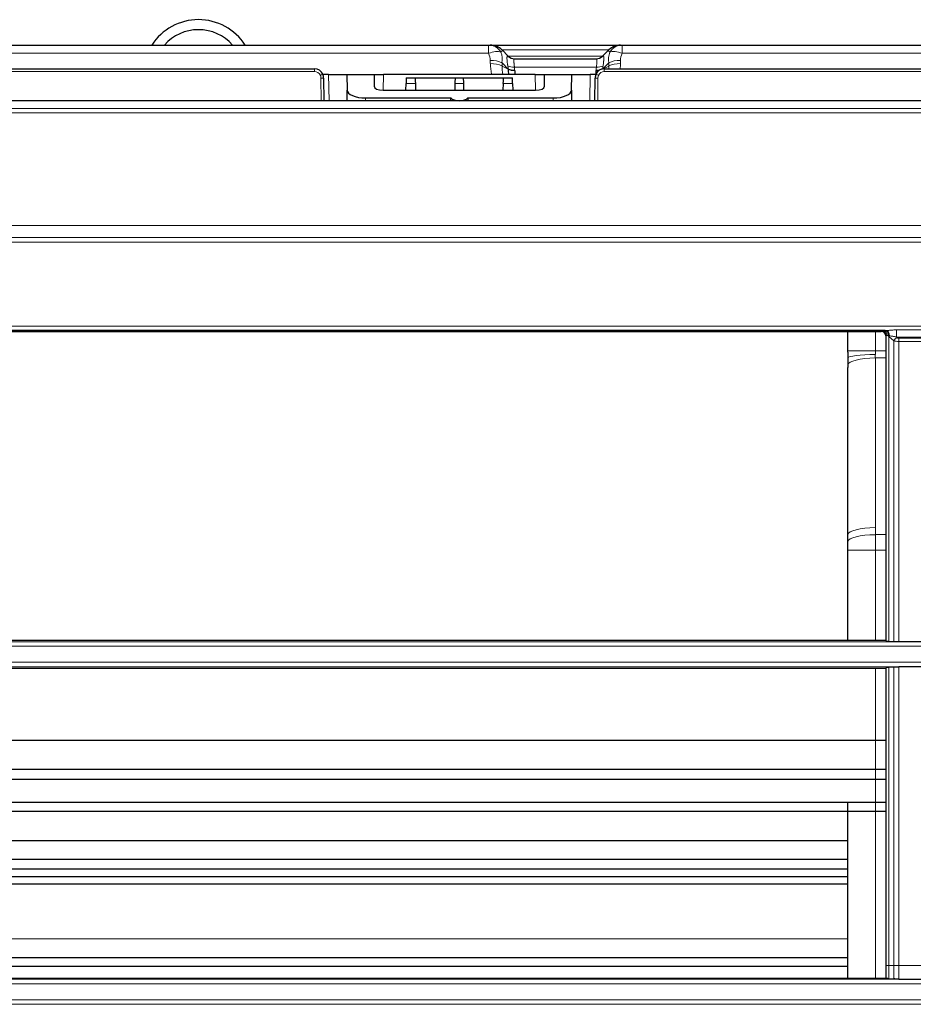
# Model space of a CAD drawing. Units: millimetres. Extents: x 0 to 4075, y 0 to 2906.
# Drawn here: x 1099 to 1197, y 1877 to 1985 of the extents above; entities that cross this region are included whole.
import ezdxf

# ---------------------------------------------------------------- set-up
doc = ezdxf.new("R2010")
doc.units = ezdxf.units.MM
doc.layers.add('1', color=7, linetype='Continuous', true_color=0xffffff)

msp = doc.modelspace()

# ---------------------------------------------------------------- linework, layer by layer
at = {"layer": '1', "color": 3, "linetype": 'Continuous', "lineweight": 25}
for p, q in [((1096.95, 1981.82), (1150.72, 1981.82)), ((1150.72, 1981.82), (1150.92, 1981.82)), ((1150.92, 1981.82), (1165.15, 1981.82)), ((1152.2, 1981.3), (1152.88, 1980.62)), ((1163.2, 1980.62), (1163.88, 1981.3)), ((1165.15, 1981.82), (1165.35, 1981.82)), ((1165.35, 1981.82), (1215.72, 1981.82)), ((1153.56, 1980.32), (1162.51, 1980.32)), ((983.38, 1979.23), (1131.7, 1979.23)), ((1163.38, 1979.23), (1344.7, 1979.23)), ((1133.24, 1978.62), (1132.61, 1978.62)), ((1132.7, 1978.21), (1132.7, 1978.24)), ((1132.7, 1978.21), (1132.72, 1975.74)), ((1133.24, 1978.62), (1135.24, 1978.62)), ((1135.24, 1978.62), (1138.24, 1978.62)), ((1135.24, 1978.62), (1135.27, 1976.9)), ((1138.24, 1978.62), (1138.21, 1977.32)), ((1138.24, 1978.62), (1139.24, 1978.62)), ((1155.84, 1978.62), (1139.24, 1978.62)), ((1141.73, 1978.23), (1142.76, 1978.23)), ((1142.76, 1978.23), (1147.07, 1978.23)), ((1147.07, 1978.23), (1148.01, 1978.23)), ((1148.01, 1978.23), (1152.32, 1978.23)), ((1152.32, 1978.23), (1153.35, 1978.23)), ((1155.84, 1978.62), (1156.84, 1978.62)), ((1156.84, 1978.62), (1159.84, 1978.62)), ((1156.86, 1977.32), (1156.84, 1978.62)), ((1159.81, 1976.9), (1159.84, 1978.62)), ((1159.84, 1978.62), (1161.84, 1978.62)), ((1162.43, 1978.62), (1161.84, 1978.62)), ((1162.36, 1975.74), (1162.38, 1978.21)), ((1162.38, 1978.24), (1162.38, 1978.21)), ((1135.29, 1975.74), (1135.27, 1976.9)), ((1139.21, 1976.88), (1155.87, 1976.88)), ((1141.7, 1976.88), (1141.72, 1977.63)), ((1142.78, 1976.88), (1142.77, 1977.63)), ((1147.06, 1977.63), (1147.04, 1976.88)), ((1148.03, 1976.88), (1148.02, 1977.63)), ((1152.31, 1977.63), (1152.29, 1976.88)), ((1153.36, 1977.63), (1153.37, 1976.88)), ((1159.81, 1976.9), (1159.79, 1975.74)), ((1449.04, 1975.74), (666.04, 1975.74)), ((1137.28, 1976.04), (1146.62, 1976.04)), ((1148.46, 1976.04), (1157.79, 1976.04)), ((1194.08, 1950.6), (921.24, 1950.6)), ((921.66, 1950.51), (1193.66, 1950.51)), ((1190, 1948.38), (1190, 1950.51)), ((1194.16, 1950.01), (1194.16, 1916.71)), ((1190, 1928.29), (1190, 1946.57)), ((1190.01, 1923.52), (1190, 1926.61)), ((1190.01, 1916.71), (1190.01, 1922.74)), ((1194.16, 1916.71), (921.16, 1916.71)), ((1194.19, 1916.68), (1194.16, 1916.71)), ((1194.5, 1916.64), (1195.03, 1916.62)), ((1195.58, 1916.61), (1198.73, 1916.61)), ((921.16, 1913.71), (1194.16, 1913.71)), ((1194.16, 1913.71), (1194.19, 1913.74)), ((1194.16, 1913.71), (1194.16, 1881.17)), ((1194.19, 1881.17), (1194.19, 1913.74)), ((1195.03, 1913.81), (1194.5, 1913.78)), ((1198.73, 1913.82), (1195.58, 1913.82)), ((921.16, 1905.81), (1194.15, 1905.81)), ((1194.15, 1902.6), (921.16, 1902.6)), ((921.16, 1901.57), (1194.15, 1901.57)), ((921.16, 1899.05), (1194.15, 1899.05)), ((1194.15, 1898.01), (921.16, 1898.01)), ((1190.01, 1879.8), (1190.01, 1899.05)), ((1190, 1894.81), (925.08, 1894.81)), ((925.07, 1892.81), (1190.01, 1892.81)), ((1190.01, 1891.72), (925.07, 1891.72)), ((1190.01, 1890.86), (925.07, 1890.86)), ((925.07, 1890.11), (1190.01, 1890.11)), ((925.07, 1882.04), (1190.01, 1882.04)), ((925.07, 1881.11), (1190.01, 1881.11)), ((921.16, 1879.8), (1194.16, 1879.8)), ((1195.58, 1879.7), (1198.73, 1879.7))]:
    msp.add_line(p, q, dxfattribs=at)
at = {"layer": '1', "color": 3, "linetype": 'Continuous', "lineweight": 13}
for p, q in [((1150.72, 1980.92), (1096.95, 1980.92)), ((1150.72, 1980.92), (1150.72, 1981.82)), ((1163.88, 1981.3), (1152.2, 1981.3)), ((1165.35, 1981.82), (1165.35, 1980.92)), ((1215.72, 1980.92), (1165.35, 1980.92)), ((1150.92, 1979.8), (1150.92, 1980.15)), ((1152.88, 1979.2), (1152.2, 1979.88)), ((1152.2, 1979.88), (1152.2, 1979.53)), ((1152.88, 1980.62), (1163.2, 1980.62)), ((1163.88, 1979.88), (1163.2, 1979.2)), ((1163.88, 1979.53), (1163.88, 1979.88)), ((1165.15, 1980.15), (1165.15, 1979.8)), ((1131.7, 1978.93), (983.38, 1978.93)), ((1131.7, 1978.93), (1131.7, 1979.23)), ((1152.88, 1979.19), (1152.2, 1979.53)), ((1152.88, 1979.19), (1152.88, 1979.2)), ((1162.51, 1979.42), (1153.56, 1979.42)), ((1153.58, 1979.06), (1153.58, 1979.05)), ((1162.49, 1979.05), (1162.49, 1979.06)), ((1163.2, 1979.19), (1163.88, 1979.53)), ((1163.2, 1979.2), (1163.2, 1979.19)), ((1163.38, 1978.93), (1163.38, 1979.23)), ((1344.7, 1978.93), (1163.38, 1978.93)), ((1132.42, 1975.74), (1132.4, 1978.21)), ((1133.29, 1975.74), (1133.24, 1978.62)), ((1139.24, 1978.62), (1139.21, 1976.88)), ((1155.87, 1976.88), (1155.84, 1978.62)), ((1161.84, 1978.62), (1161.79, 1975.74)), ((1162.68, 1978.21), (1162.66, 1975.74)), ((1142.77, 1977.63), (1141.72, 1977.63)), ((1148.02, 1977.63), (1147.06, 1977.63)), ((1153.36, 1977.63), (1152.31, 1977.63)), ((1137.28, 1976.04), (1137.29, 1975.74)), ((1157.79, 1975.74), (1157.79, 1976.04)), ((666.04, 1974.89), (1449.04, 1974.89)), ((1449.04, 1974.43), (666.04, 1974.43)), ((1449.16, 1962.11), (666.16, 1962.11)), ((666.04, 1960.77), (1449.04, 1960.77)), ((1449.04, 1960.27), (666.04, 1960.27)), ((666.16, 1951.1), (1449.16, 1951.1)), ((1190.01, 1948.38), (1190.01, 1950.51)), ((1193.01, 1950.51), (1193.01, 1948.38)), ((1193.66, 1950.51), (1193.69, 1950.55)), ((1194.19, 1950.05), (1194.16, 1950.01)), ((1194.19, 1916.68), (1194.19, 1950.05)), ((1195.03, 1949.49), (1194.5, 1949.97)), ((1194.5, 1949.97), (1194.5, 1916.64)), ((1195.32, 1950.68), (1199, 1950.68)), ((1195.32, 1949.9), (1195.32, 1950.68)), ((1199, 1949.9), (1195.32, 1949.9)), ((1195.32, 1949.9), (1195.38, 1949.85)), ((1195.58, 1949.77), (1195.58, 1949.41)), ((1195.58, 1949.77), (1198.73, 1949.77)), ((1195.03, 1916.62), (1195.03, 1949.49)), ((1198.73, 1949.41), (1195.58, 1949.41)), ((1195.58, 1949.41), (1195.58, 1916.61)), ((1190.01, 1948.38), (1190, 1948.38)), ((1190.01, 1947.61), (1190, 1947.61)), ((1190.01, 1948.38), (1193.01, 1948.38)), ((1193.01, 1948.38), (1194.16, 1948.38)), ((1194.16, 1947.61), (1193.01, 1947.61)), ((1193.01, 1947.61), (1193.01, 1929.06)), ((1190.01, 1928.29), (1190.01, 1946.84)), ((1190.01, 1928.29), (1190, 1928.29)), ((1193.01, 1928.29), (1194.16, 1928.29)), ((1190.01, 1926.61), (1190, 1926.61)), ((1190.01, 1916.71), (1190.01, 1926.61)), ((1190.01, 1926.61), (1193.01, 1926.61)), ((1193.01, 1926.61), (1193.01, 1916.71)), ((1194.16, 1926.61), (1193.01, 1926.61)), ((669.87, 1916.58), (1445.44, 1916.58)), ((1445.44, 1916.09), (669.87, 1916.09)), ((669.89, 1914.35), (1445.43, 1914.35)), ((1445.43, 1913.85), (669.89, 1913.85)), ((1193.01, 1913.71), (1193.01, 1879.8)), ((1194.5, 1913.78), (1194.5, 1881.18)), ((1195.03, 1881.18), (1195.03, 1913.81)), ((1195.58, 1913.82), (1195.58, 1881.18)), ((1190.01, 1879.8), (1190.01, 1899.05)), ((925.07, 1884.09), (1190.01, 1884.09)), ((1194.19, 1881.17), (1194.16, 1881.17)), ((1198.73, 1881.18), (1195.58, 1881.18)), ((670.16, 1879.67), (1445.16, 1879.67)), ((1445.16, 1879.17), (670.16, 1879.17)), ((670.17, 1877.44), (1445.15, 1877.44)), ((1445.15, 1876.94), (670.17, 1876.94))]:
    msp.add_line(p, q, dxfattribs=at)
at = {"layer": '1', "color": 3, "linetype": 'Continuous', "lineweight": 25}
for centre, radius, start, end in [((1119.02, 1978.5), 6.1, 33.0638, 146.9419), ((1119.02, 1978.5), 5, 41.7262, 138.2794), ((1150.92, 1980.02), 1.8, 45, 90), ((1165.15, 1980.02), 1.8, 90, 135), ((1153.58, 1981.32), 1, 225, 270), ((1162.49, 1981.32), 1, 270, 315)]:
    msp.add_arc(centre, radius, start, end, dxfattribs=at)
at = {"layer": '1', "color": 3, "linetype": 'Continuous', "lineweight": 13}
for centre, major_axis, ratio, start_param, end_param in [((1150.72, 1980.02), (0, 1.8), 0.917663, 5.315184, 6.283185), ((1150.72, 1980.02), (-1.61, -0.8), 0.458831, 3.518874, 4.486876), ((1147.81, 1980.92), (-3.02, 1.25), 0.599371, 3.38494, 3.746307), ((1147.81, 1980.02), (4.41, 1.23), 0.129901, 5.994748, 6.356116), ((1147.81, 1980.02), (4.4, 0.47), 0.734568, 6.095769, 6.457136), ((1168.26, 1980.02), (-4.41, 1.23), 0.129901, 6.210255, 6.571622), ((1168.26, 1980.02), (-4.4, 0.47), 0.734568, 6.109235, 6.470602), ((1165.35, 1980.02), (0, -1.8), 0.917663, 3.141593, 4.109594), ((1165.35, 1980.02), (-1.61, 0.8), 0.458831, 4.937902, 5.905904), ((1168.26, 1980.92), (3.02, 1.25), 0.599371, 2.536878, 2.898245), ((1150.92, 1979.25), (-1.8, 0), 0.5, 3.926991, 4.712389), ((1153.56, 1981.32), (0, -1), 0.995148, 5.46599, 6.283185), ((1146.51, 1981.32), (-6.37, 0.72), 0.036796, 3.187716, 3.265289), ((1162.51, 1981.32), (0, 1), 0.995148, 3.141593, 3.958788), ((1169.56, 1981.32), (6.37, 0.72), 0.036796, 3.017897, 3.09547), ((1165.15, 1979.25), (-1.8, 0), 0.5, 4.712389, 5.497787), ((1131.7, 1978.23), (-0.497, 0.493), 0.999999, 4.329349, 5.493424), ((1150.92, 1978.9), (-1.8, 0), 0.5, 3.926991, 4.712389), ((1158.04, 1979.8), (7.11, 0), 0.866025, 3.141593, 3.333524), ((1158.04, 1979.53), (-5.84, 0), 0.866025, 0, 0.181182), ((1153.56, 1979.92), (0.994, 0.113), 0.497574, 3.838451, 4.655646), ((1146.51, 1981.32), (-6.15, 3.24), 0.517071, 3.44939, 3.526963), ((1153.58, 1979.56), (-1, 0), 0.5, 0.785398, 1.570796), ((1146.51, 1980.82), (-6.86, 2.84), 0.599371, 3.38494, 3.462513), ((1169.56, 1980.82), (6.86, 2.84), 0.599371, 2.820672, 2.898245), ((1162.49, 1979.56), (1, 0), 0.5, 4.712389, 5.102131), ((1162.51, 1979.92), (0.994, -0.113), 0.497574, 4.769132, 5.586327), ((1163.38, 1978.23), (0.497, 0.493), 0.999999, 0.789761, 1.953836), ((1169.56, 1981.32), (6.15, 3.24), 0.517071, 2.756222, 2.833795), ((1158.04, 1979.53), (-5.84, 0), 0.866025, 3.081412, 3.141593), ((1165.15, 1978.9), (1.8, 0), 0.5, 1.570796, 2.356194), ((1158.04, 1979.8), (7.11, 0), 0.866025, 6.190901, 6.283185), ((1132.34, 1978.51), (-0.276, -0.119), 0.008015, 3.141453, 4.708937), ((1132.34, 1978.51), (0.279, 0.11), 0.008119, 0.155034, 1.567596), ((1131.7, 1978.21), (-0.007, 0.766), 0.913574, 4.712198, 5.110193), ((1132.4, 1978.21), (-0.3, -0.003), 0.008726, 3.14144, 4.712313), ((1132.34, 1978.51), (0.276, 0.119), 0.188378, 6.125307, 6.283328), ((1162.68, 1978.21), (-0.3, 0.003), 0.008726, 4.712465, 6.283338), ((1162.73, 1978.51), (0.276, -0.119), 0.008015, 1.574249, 3.141733), ((1162.73, 1978.51), (0.279, -0.11), 0.008119, 1.573996, 2.986559), ((1163.38, 1978.21), (0.007, 0.766), 0.913574, 1.172993, 1.570987), ((1195.19, 1950.54), (1.5, 0), 0.055898, 2.641945, 3.089233), ((1193.69, 1950.05), (0.365, -0.342), 0.997076, 0.754461, 2.322518), ((1193.87, 1950.08), (-0.051, 0.497), 0.876658, 4.621179, 6.166898), ((1194.08, 1950.1), (-0.029, 0.499), 0.72334, 4.577173, 6.202254), ((1195.19, 1950.04), (1, 0), 0.082102, 2.641945, 3.089233), ((1194.24, 1950.12), (-0.074, 0.495), 0.595958, 4.470677, 6.037957), ((1195.19, 1950.31), (1, 0), 0.47134, 3.641241, 3.952172), ((1194.84, 1949.96), (0.334, 0.372), 0.578501, 1.869046, 2.047664), ((1195.38, 1949.49), (0.334, 0.372), 0.578501, 0.999353, 2.047664), ((1195.58, 1950.05), (0.3, 0), 0.946171, 3.952172, 4.712389), ((1195.58, 1949.69), (0.8, 0), 0.352633, 3.952172, 4.712389), ((1193.01, 1947.6), (-3, 0), 0.130568, 4.712544, 6.274383), ((1190.06, 1948.39), (0.01, 6), 0.008727, 1.701759, 1.832616), ((1193.01, 1946.83), (-3, 0), 0.258819, 4.712389, 6.274151), ((1193.06, 1948.38), (0.01, 3), 0.017453, 1.70182, 1.832677), ((1193.01, 1928.28), (-3, 0), 0.258819, 4.712389, 6.274151), ((1193.01, 1927.51), (-3, 0), 0.258819, 4.712103, 6.274151)]:
    msp.add_ellipse(centre, major_axis=major_axis, ratio=ratio, start_param=start_param, end_param=end_param, dxfattribs=at)
at = {"layer": '1', "color": 3, "linetype": 'Continuous', "lineweight": 25}
for centre, major_axis, ratio, start_param, end_param in [((1131.7, 1978.23), (-0.709, 0.705), 0.999999, 4.331219, 5.495294), ((1153.58, 1979.55), (-1, 0), 0.5, 0.785398, 1.570796), ((1158.04, 1979.19), (5.16, 0), 0.866025, 3.141593, 3.269858), ((1158.04, 1979.05), (-4.45, 0), 0.866025, 0, 0.110447), ((1163.38, 1978.23), (0.709, 0.705), 0.999999, 0.787891, 1.951966), ((1158.04, 1979.05), (-4.45, 0), 0.866025, 3.036251, 3.141593), ((1162.49, 1979.55), (1, 0), 0.5, 4.712389, 5.083072), ((1131.7, 1978.23), (0.704, 0.71), 0.999978, 5.501886, 5.89988), ((1131.7, 1978.23), (1, 0.01), 0.975116, 6.282363, 6.680358), ((1131.7, 1978.21), (-0.01, 1.04), 0.960303, 4.712306, 5.1103), ((1141.71, 1977.23), (0.017, 1), 0.000305, 0.000005, 1.158391), ((1142.77, 1977.23), (-0.017, 1), 0.000305, 5.124794, 6.28318), ((1147.05, 1977.23), (0.017, 1), 0.000305, 0.000005, 1.158391), ((1148.02, 1977.23), (-0.017, 1), 0.000305, 5.124794, 6.28318), ((1152.3, 1977.23), (0.017, 1), 0.000305, 0.000005, 1.158391), ((1153.36, 1977.23), (-0.017, 1), 0.000305, 5.124794, 6.28318), ((1163.38, 1978.23), (-0.704, 0.71), 0.999978, 0.383306, 0.781301), ((1163.38, 1978.23), (-1, 0.01), 0.975116, 5.886013, 6.284007), ((1163.38, 1978.21), (0.01, 1.04), 0.960303, 1.172885, 1.57088), ((1162.73, 1978.51), (0.276, -0.119), 0.188378, 3.14145, 3.299471), ((1137.27, 1976.9), (-2, 0.01), 0.431509, 0.009186, 1.579678), ((1139.21, 1977.32), (1, 0), 0.438103, 3.132056, 4.702548), ((1155.86, 1977.32), (-1, 0), 0.438103, 1.580637, 3.151129), ((1157.81, 1976.9), (2, 0.01), 0.431509, 4.703507, 6.273999), ((1147.54, 1976.15), (0.957, 0), 0.434825, 3.419126, 6.005652), ((1193.66, 1950.01), (0.355, 0.354), 0.997265, 5.500269, 7.068326), ((1190.05, 1948.25), (0.02, 6.5), 0.008727, 1.670166, 1.832616), ((1189.98, 1922.74), (0, 3), 0.008727, 4.712389, 4.974188), ((1195.19, 1916.68), (1, 0), 0.048917, 3.193953, 3.952172), ((1195.58, 1916.65), (0.8, 0), 0.048917, 3.952172, 4.712389), ((1195.19, 1913.74), (1, 0), 0.055898, 2.331013, 3.089233), ((1195.58, 1913.77), (0.8, 0), 0.055898, 1.570796, 2.331013)]:
    msp.add_ellipse(centre, major_axis=major_axis, ratio=ratio, start_param=start_param, end_param=end_param, dxfattribs=at)
at = {"layer": '1', "color": 3, "linetype": 'Continuous', "lineweight": 13}
for points, knots in [([(1152.84, 1979.52), (1152.83, 1979.54), (1152.83, 1979.56), (1152.82, 1979.61), (1152.82, 1979.63), (1152.81, 1979.69), (1152.8, 1979.74), (1152.78, 1979.86), (1152.77, 1979.94), (1152.76, 1980.05), (1152.76, 1980.08), (1152.76, 1980.13), (1152.75, 1980.15), (1152.75, 1980.18), (1152.75, 1980.2), (1152.75, 1980.28), (1152.74, 1980.33), (1152.74, 1980.43), (1152.75, 1980.47), (1152.75, 1980.52), (1152.75, 1980.53), (1152.75, 1980.54), (1152.76, 1980.55), (1152.76, 1980.57), (1152.76, 1980.59), (1152.77, 1980.62), (1152.78, 1980.63), (1152.81, 1980.65), (1152.82, 1980.65), (1152.84, 1980.64)], [0, 0, 0, 0, 0.03125, 0.03125, 0.0625, 0.0625, 0.125, 0.125, 0.25, 0.25, 0.3125, 0.3125, 0.34375, 0.34375, 0.375, 0.375, 0.5, 0.5, 0.625, 0.625, 0.65625, 0.65625, 0.6875, 0.6875, 0.75, 0.75, 0.875, 0.875, 1, 1, 1, 1]), ([(1153.56, 1980.32), (1153.55, 1980.32), (1153.54, 1980.32), (1153.52, 1980.3), (1153.52, 1980.28), (1153.51, 1980.25), (1153.51, 1980.24), (1153.51, 1980.22), (1153.51, 1980.22), (1153.51, 1980.2), (1153.5, 1980.19), (1153.5, 1980.16), (1153.5, 1980.12), (1153.5, 1980.04), (1153.5, 1980), (1153.5, 1979.94), (1153.51, 1979.93), (1153.51, 1979.9), (1153.51, 1979.86), (1153.51, 1979.82), (1153.52, 1979.74), (1153.52, 1979.68), (1153.54, 1979.59), (1153.54, 1979.56), (1153.55, 1979.51), (1153.55, 1979.49), (1153.56, 1979.46), (1153.56, 1979.44), (1153.56, 1979.42)], [0, 0, 0, 0, 0.125, 0.125, 0.25, 0.25, 0.3125, 0.3125, 0.34375, 0.34375, 0.375, 0.375, 0.5, 0.5, 0.625, 0.625, 0.65625, 0.65625, 0.6875, 0.75, 0.75, 0.875, 0.875, 0.9375, 0.9375, 0.96875, 0.96875, 1, 1, 1, 1]), ([(1162.51, 1979.42), (1162.52, 1979.49), (1162.53, 1979.56), (1162.55, 1979.68), (1162.56, 1979.74), (1162.56, 1979.82), (1162.56, 1979.85), (1162.57, 1979.89), (1162.57, 1979.9), (1162.57, 1979.93), (1162.57, 1979.94), (1162.57, 1980), (1162.57, 1980.04), (1162.57, 1980.12), (1162.57, 1980.16), (1162.57, 1980.19), (1162.57, 1980.2), (1162.57, 1980.22), (1162.57, 1980.24), (1162.56, 1980.25), (1162.56, 1980.28), (1162.55, 1980.3), (1162.54, 1980.31), (1162.53, 1980.32), (1162.53, 1980.32), (1162.52, 1980.32), (1162.52, 1980.32), (1162.52, 1980.32), (1162.51, 1980.32)], [0, 0, 0, 0, 0.125, 0.125, 0.25, 0.25, 0.3125, 0.3125, 0.34375, 0.34375, 0.375, 0.375, 0.5, 0.5, 0.625, 0.625, 0.65625, 0.65625, 0.6875, 0.75, 0.75, 0.875, 0.875, 0.9375, 0.9375, 0.96875, 0.96875, 1, 1, 1, 1]), ([(1163.24, 1980.64), (1163.24, 1980.64), (1163.25, 1980.64), (1163.25, 1980.64), (1163.26, 1980.64), (1163.27, 1980.64), (1163.27, 1980.64), (1163.29, 1980.63), (1163.3, 1980.62), (1163.31, 1980.59), (1163.31, 1980.57), (1163.32, 1980.55), (1163.32, 1980.54), (1163.32, 1980.53), (1163.32, 1980.52), (1163.33, 1980.47), (1163.33, 1980.43), (1163.33, 1980.33), (1163.33, 1980.28), (1163.32, 1980.2), (1163.32, 1980.18), (1163.32, 1980.15), (1163.32, 1980.13), (1163.31, 1980.08), (1163.31, 1980.04), (1163.3, 1979.93), (1163.29, 1979.86), (1163.27, 1979.69), (1163.25, 1979.61), (1163.24, 1979.52)], [0, 0, 0, 0, 0.03125, 0.03125, 0.0625, 0.0625, 0.125, 0.125, 0.25, 0.25, 0.3125, 0.3125, 0.34375, 0.34375, 0.375, 0.375, 0.5, 0.5, 0.625, 0.625, 0.65625, 0.65625, 0.6875, 0.6875, 0.75, 0.75, 0.875, 0.875, 1, 1, 1, 1]), ([(1193.87, 1950.58), (1193.9, 1950.58), (1193.93, 1950.59), (1194, 1950.59), (1194.04, 1950.59), (1194.08, 1950.6)], [0, 0, 0, 0, 0.5, 0.5, 1, 1, 1, 1]), ([(1194.24, 1950.61), (1194.32, 1950.61), (1194.41, 1950.62), (1194.54, 1950.63), (1194.59, 1950.64), (1194.68, 1950.65), (1194.72, 1950.65), (1194.86, 1950.66), (1194.95, 1950.67), (1195.14, 1950.68), (1195.23, 1950.68), (1195.32, 1950.68)], [0, 0, 0, 0, 0.25, 0.25, 0.375, 0.375, 0.5, 0.5, 0.75, 0.75, 1, 1, 1, 1]), ([(1194.44, 1950.05), (1194.42, 1950.06), (1194.39, 1950.06), (1194.35, 1950.07), (1194.33, 1950.08), (1194.31, 1950.08)], [0, 0, 0, 0, 0.5, 0.5, 1, 1, 1, 1]), ([(1195.32, 1949.9), (1195.28, 1949.91), (1195.25, 1949.92), (1195.18, 1949.93), (1195.14, 1949.94), (1195.04, 1949.96), (1194.97, 1949.97), (1194.88, 1949.98), (1194.84, 1949.99), (1194.78, 1950), (1194.75, 1950), (1194.66, 1950.02), (1194.6, 1950.03), (1194.54, 1950.04)], [0, 0, 0, 0, 0.125, 0.125, 0.25, 0.25, 0.5, 0.5, 0.625, 0.625, 0.75, 0.75, 1, 1, 1, 1]), ([(1190.01, 1927.52), (1190.01, 1927.66), (1190.01, 1927.79), (1190.01, 1928.05), (1190.01, 1928.17), (1190.01, 1928.29), (1190.01, 1928.29), (1190.01, 1928.29)], [0, 0, 0, 0, 0.54102, 0.54102, 0.999948, 0.999948, 1, 1, 1, 1]), ([(1193.01, 1929.06), (1193.01, 1928.94), (1193.01, 1928.82), (1193.01, 1928.57), (1193.01, 1928.43), (1193.01, 1928.29)], [0, 0, 0, 0, 0.458951, 0.458951, 1, 1, 1, 1]), ([(1193.01, 1928.29), (1193.01, 1928.15), (1193.01, 1928.01), (1193.01, 1927.74), (1193.01, 1927.6), (1193.01, 1927.17), (1193.01, 1926.89), (1193.01, 1926.61)], [0, 0, 0, 0, 0.25, 0.25, 0.5, 0.5, 1, 1, 1, 1]), ([(1190.01, 1926.61), (1190.01, 1926.63), (1190.01, 1926.65), (1190.01, 1926.68), (1190.01, 1926.74), (1190.01, 1926.87), (1190.01, 1926.99), (1190.01, 1927.22), (1190.01, 1927.37), (1190.01, 1927.52)], [0, 0, 0, 0, 0.0625, 0.0625, 0.125, 0.25, 0.5, 0.5, 1, 1, 1, 1]), ([(1194.5, 1881.18), (1194.45, 1881.18), (1194.41, 1881.18), (1194.34, 1881.18), (1194.31, 1881.18), (1194.25, 1881.17), (1194.23, 1881.17), (1194.2, 1881.17), (1194.19, 1881.17), (1194.19, 1881.17)], [0, 0, 0, 0, 0.25, 0.25, 0.5, 0.5, 0.75, 0.75, 1, 1, 1, 1]), ([(1195.58, 1881.18), (1195.53, 1881.18), (1195.48, 1881.18), (1195.38, 1881.18), (1195.33, 1881.18), (1195.24, 1881.18), (1195.19, 1881.18), (1195.11, 1881.18), (1195.07, 1881.18), (1195.03, 1881.18)], [0, 0, 0, 0, 0.25, 0.25, 0.5, 0.5, 0.75, 0.75, 1, 1, 1, 1])]:
    msp.add_open_spline(points, degree=3, knots=knots, dxfattribs=at)
at = {"layer": '1', "color": 3, "linetype": 'Continuous', "lineweight": 25}
for points in [[(1146.62, 1975.74), (1146.62, 1975.84), (1146.62, 1975.94), (1146.62, 1976.04)], [(1148.46, 1976.04), (1148.46, 1975.94), (1148.45, 1975.84), (1148.45, 1975.74)], [(1190, 1948.25), (1190, 1948.3), (1190, 1948.34), (1190, 1948.38)], [(1190, 1948.25), (1190, 1948.04), (1190, 1947.82), (1190, 1947.61)], [(1190, 1926.61), (1190, 1927.17), (1190, 1927.73), (1190, 1928.29)], [(1194.16, 1881.17), (1194.16, 1880.71), (1194.16, 1880.26), (1194.16, 1879.8)], [(1194.19, 1879.77), (1194.18, 1879.78), (1194.17, 1879.79), (1194.16, 1879.8)]]:
    msp.add_open_spline(points, degree=3, dxfattribs=at)
at = {"layer": '1', "color": 3, "linetype": 'Continuous', "lineweight": 13}
for points, degree in [([(1194.08, 1950.6), (1194.13, 1950.6), (1194.18, 1950.6), (1194.24, 1950.61)], 3), ([(1194.54, 1950.04), (1194.51, 1950.04), (1194.47, 1950.05), (1194.44, 1950.05)], 3), ([(1190.01, 1947.61), (1190.01, 1947.86), (1190.01, 1948.12), (1190.01, 1948.38)], 3), ([(1193.01, 1948.38), (1193.01, 1948.25), (1193.01, 1948.12), (1193.01, 1947.99)], 3), ([(1194.19, 1879.77), (1194.19, 1880.24), (1194.19, 1880.7), (1194.19, 1881.17)], 3), ([(1195.03, 1881.18), (1194.5, 1881.18)], 1), ([(1194.5, 1881.18), (1194.5, 1880.7), (1194.5, 1880.22), (1194.5, 1879.73)], 3), ([(1195.03, 1879.71), (1195.03, 1880.2), (1195.03, 1880.69), (1195.03, 1881.18)], 3), ([(1195.58, 1881.18), (1195.58, 1880.69), (1195.58, 1880.19), (1195.58, 1879.7)], 3)]:
    msp.add_open_spline(points, degree=degree, dxfattribs=at)
at = {"layer": '1', "color": 3, "linetype": 'Continuous', "lineweight": 25}
for points, knots in [([(1194.5, 1879.73), (1194.45, 1879.74), (1194.37, 1879.74), (1194.31, 1879.75), (1194.25, 1879.75), (1194.23, 1879.76), (1194.21, 1879.76), (1194.2, 1879.76), (1194.2, 1879.76), (1194.19, 1879.77), (1194.19, 1879.77)], [0, 0, 0, 0, 0.25, 0.5, 0.5, 0.75, 0.75, 0.875, 0.875, 1, 1, 1, 1]), ([(1194.5, 1879.73), (1194.58, 1879.73), (1194.66, 1879.73), (1194.84, 1879.72), (1194.93, 1879.71), (1195.03, 1879.71)], [0, 0, 0, 0, 0.446345, 0.446345, 1, 1, 1, 1]), ([(1195.58, 1879.7), (1195.53, 1879.7), (1195.43, 1879.7), (1195.33, 1879.7), (1195.24, 1879.7), (1195.19, 1879.7), (1195.13, 1879.71), (1195.11, 1879.71), (1195.07, 1879.71), (1195.05, 1879.71), (1195.03, 1879.71)], [0, 0, 0, 0, 0.25, 0.5, 0.5, 0.75, 0.75, 0.875, 0.875, 1, 1, 1, 1])]:
    msp.add_open_spline(points, degree=3, knots=knots, dxfattribs=at)

doc.saveas('drawing.dxf')
